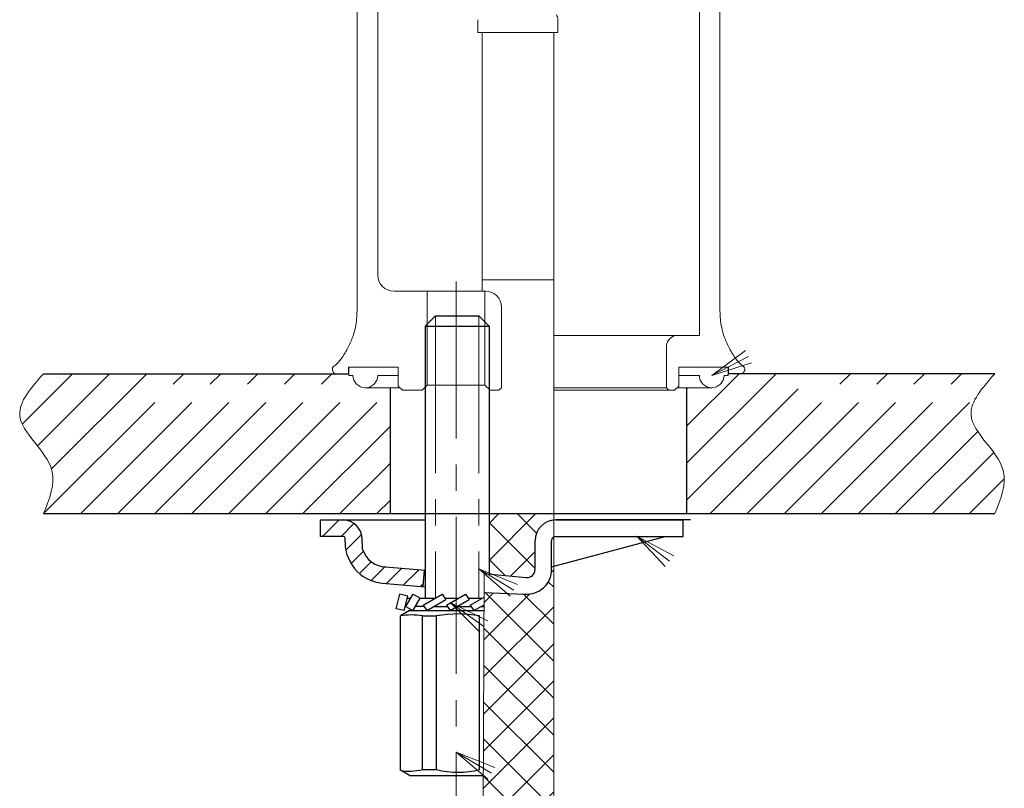
# Model space of a CAD drawing. Units: millimetres. Extents: x 3663 to 4503, y -633 to 3166.
# Drawn here: x 3940 to 4059, y 2910 to 3003 of the extents above; entities that cross this region are included whole.
import ezdxf

# ---------------------------------------------------------------- set-up
doc = ezdxf.new("R2010")
doc.units = ezdxf.units.MM
for name, pattern in [('CENTER2', [28.574999, 19.049999, -3.175, 3.175, -3.175]), ('DIVIDE2', [15.875, 6.35, -3.175, 0, -3.175, 0, -3.175]), ('PHANTOM2', [31.75, 15.875, -3.175, 3.175, -3.175, 3.175, -3.175])]:
    doc.linetypes.add(name, pattern=pattern)
doc.layers.get('0').update_dxf_attribs({"lineweight": 25})
for name, color, linetype, lineweight in [('400290031_STIFT_', 7, 'Continuous', 18), ('50-2983', 7, 'Continuous', 18), ('A4232361_FLEXSCH', 7, 'Continuous', 18), ('A4233111_SCHLAUC', 7, 'Continuous', 18), ('BC-105_-1', 7, 'Continuous', 18), ('中心线', 1, 'CENTER2', 13), ('剖面线', 4, 'CENTER2', 13), ('尺寸线', 220, 'Continuous', 13), ('标注释', 4, 'Continuous', 13), ('细实线', 3, 'Continuous', 13), ('马蹄铁橡胶垫', 7, 'Continuous', 25), ('马蹄铁橡胶垫1', 7, 'Continuous', 18)]:
    doc.layers.add(name, color=color, linetype=linetype, lineweight=lineweight)

# ---------------------------------------------------------------- blocks, each defined once
blk = doc.blocks.new('_Open_0')
at = {"color": 0, "linetype": 'ByBlock', "lineweight": -2}
for p, q in [((-1, 0.167), (0, 0)), ((-1, -0.167), (0, 0)), ((0, 0), (-1, 0))]:
    blk.add_line(p, q, dxfattribs=at)

msp = doc.modelspace()

# ---------------------------------------------------------------- hatches: boundary and pattern name
at = {"layer": '剖面线'}
h = msp.add_hatch(dxfattribs=at)
h.set_pattern_fill('ANSI37', color=256, style=0)
h.set_pattern_definition([(45, (997.6255, 2039.5854), (-2.245064, 2.245064), []), (135, (997.6255, 2039.5854), (-2.245064, -2.245064), [])])
edge = h.paths.add_edge_path(flags=0)
edge.add_line((4004.8212, 2936.8592), (4004.5628, 2936.79))
edge.add_line((4004.5628, 2936.79), (4004.5628, 2936.4727))
edge.add_arc((4001.5628, 2936.4727), 3, 265.000003, 359.999999, ccw=False)
edge.add_line((4001.3013, 2933.4841), (3996.3541, 2933.6627))
edge.add_line((3996.3541, 2933.6627), (3996.2371, 2902.2087))
edge.add_line((3996.2371, 2902.2087), (3996.5577, 2902.0174))
edge.add_line((3996.5577, 2902.0174), (4004.8212, 2897.0867))
edge.add_line((4004.8212, 2897.0867), (4004.8212, 2936.8592))
edge = h.paths.add_edge_path(flags=0)
edge.add_arc((4005.0628, 2939.9735), 2.5, 95.546055, 179.999996, ccw=False)
edge.add_line((4004.8212, 2942.4618), (4004.8212, 2943.2429))
edge.add_line((4004.8212, 2943.2429), (3996.9712, 2943.2429))
edge.add_line((3996.9712, 2943.2429), (3996.9712, 2935.9246))
edge.add_line((3996.9712, 2935.9246), (4001.4756, 2935.4765))
edge.add_arc((4001.5628, 2936.4727), 1, 265.000001, 359.999999)
edge.add_line((4002.5628, 2936.4727), (4002.5628, 2939.9735))

# ---------------------------------------------------------------- linework, layer by layer
for p, q in [((3990.4712, 2967.2234), (3995.7212, 2967.2234)), ((3990.4712, 2967.2234), (3995.7212, 2967.2234)), ((3989.2212, 2965.9734), (3989.2212, 2932.9727)), ((3989.2212, 2965.9734), (3996.9712, 2965.9734)), ((3996.9712, 2965.9734), (3996.9712, 2935.9246)), ((3996.4711, 2964.9735), (3996.4711, 2964.9735)), ((3942.969, 2960.2234), (3979.9712, 2960.2234)), ((4058.3043, 2960.2234), (4025.9712, 2960.2234)), ((3984.9712, 2958.5234), (3984.9712, 2943.2429)), ((4020.9712, 2943.2429), (4020.9712, 2958.5234)), ((3942.969, 2943.2429), (4058.3043, 2943.2429)), ((3976.5212, 2940.4735), (3976.5212, 2942.4735)), ((3976.5212, 2942.4735), (3979.3212, 2942.4735)), ((3976.5212, 2942.4735), (3979.3212, 2942.4735)), ((3979.3212, 2942.4735), (3989.2212, 2942.4735)), ((3979.3212, 2942.4735), (3989.2212, 2942.4735)), ((4005.0628, 2942.4735), (4020.5212, 2942.4735)), ((4020.5212, 2940.4735), (4020.5212, 2942.4735)), ((3979.3212, 2940.4735), (3976.5212, 2940.4735)), ((3979.5212, 2939.7735), (3979.5212, 2940.2735)), ((3981.6392, 2938.9402), (3981.5872, 2940.2761)), ((4004.5628, 2936.79), (4018.3099, 2940.4735)), ((4005.0628, 2940.4735), (4020.5212, 2940.4735)), ((4002.5628, 2936.4727), (4002.5628, 2939.9735)), ((4004.5628, 2936.4727), (4004.5628, 2939.9735)), ((3983.9253, 2936.8333), (3989.2212, 2936.37)), ((3988.9873, 2934.3828), (3989.1617, 2936.3752)), ((3996.3628, 2935.9851), (4001.4756, 2935.4765)), ((3984.5212, 2934.7735), (3989.2212, 2934.3623)), ((3985.7202, 2931.7087), (3986.1487, 2933.4727)), ((3987.1204, 2933.2366), (3986.1487, 2933.4727)), ((3986.6919, 2931.4727), (3987.1204, 2933.2366)), ((3986.8717, 2931.9727), (3987.7611, 2933.4727)), ((3987.7611, 2933.4727), (3988.6272, 2932.9727)), ((3988.9724, 2932.138), (3991.2842, 2933.4727)), ((3991.2842, 2933.4727), (3991.7318, 2932.8074)), ((3991.8016, 2932.138), (3994.1133, 2933.4727)), ((3994.1133, 2933.4727), (3994.561, 2932.8074)), ((3994.6807, 2932.138), (3996.3628, 2933.1091)), ((3996.3628, 2933.6624), (4001.3013, 2933.4841)), ((3986.8134, 2931.9727), (3986.8717, 2931.9727)), ((3986.8717, 2931.9727), (3987.7378, 2931.4727)), ((3987.0563, 2932.9727), (3987.4646, 2932.9727)), ((3987.7319, 2931.4627), (3988.6272, 2932.9727)), ((3989.0837, 2931.9727), (3988.0343, 2931.9727)), ((3988.6272, 2932.9727), (3990.4182, 2932.9727)), ((3988.9724, 2932.138), (3989.4201, 2931.4727)), ((3989.4201, 2931.4727), (3991.7318, 2932.8074)), ((3990.2861, 2931.9727), (3991.9128, 2931.9727)), ((3991.6206, 2932.9727), (3993.2473, 2932.9727)), ((3991.8016, 2932.138), (3992.2492, 2931.4727)), ((3992.2492, 2931.4727), (3994.561, 2932.8074)), ((3993.1152, 2931.9727), (3994.792, 2931.9727)), ((3994.4497, 2932.9727), (3996.1265, 2932.9727)), ((3994.6807, 2932.138), (3995.1284, 2931.4727)), ((3995.1284, 2931.4727), (3996.3628, 2932.1853)), ((3995.9944, 2931.9727), (3996.3628, 2931.9727)), ((3986.6919, 2931.4727), (3985.7202, 2931.7087)), ((3987.3212, 2931.4727), (3986.2209, 2930.8374)), ((3986.2212, 2912.1077), (3986.2209, 2930.8374)), ((3987.3212, 2931.4727), (3996.3628, 2931.4727)), ((3988.891, 2912.1977), (3988.891, 2930.8374)), ((3988.891, 2930.8374), (3990.6231, 2930.8374)), ((3990.6231, 2912.1977), (3990.6231, 2930.8374)), ((3995.8192, 2912.1977), (3995.8192, 2930.8374)), ((3987.3212, 2911.4727), (3986.2212, 2912.1077)), ((3988.891, 2912.1977), (3990.6231, 2912.1977)), ((3987.3212, 2911.4727), (3996.3628, 2911.4727))]:
    msp.add_line(p, q)
for centre, radius, start, end in [((3979.2726, 2940.1563), 2.3177, 2.962534, 88.799673), ((4005.0628, 2939.9735), 2.5, 90, 180), ((3979.3212, 2940.2735), 0.2, 0, 90), ((4005.0628, 2939.9735), 0.5, 90, 180), ((3984.5212, 2939.7735), 5, 180, 270), ((3984.5212, 2939.7735), 3, 196.128514, 270), ((4001.5628, 2936.4727), 3, 265, 0), ((4001.5628, 2936.4727), 1, 265, 0), ((3987.556, 2923.0827), 7.8688, 80.231649, 99.768351), ((3993.2212, 2916.834), 14.2424, 79.489355, 100.510645), ((3987.3672, 2917.7606), 5.7678, 258.539192, 285.319054), ((3993.2212, 2921.9853), 10.1266, 255.134013, 284.865987)]:
    msp.add_arc(centre, radius, start, end)
at = {"layer": '400290031_STIFT_', "color": 7, "linetype": 'Continuous'}
for p, q in [((3989.2212, 2965.9734), (3990.4712, 2967.2234)), ((3990.4712, 2967.2234), (3995.7212, 2967.2234)), ((3995.7212, 2967.2234), (3996.9712, 2965.9734))]:
    msp.add_line(p, q, dxfattribs=at)
at = {"layer": '400290031_STIFT_', "color": 7, "linetype": 'PHANTOM2'}
msp.add_line((3989.2128, 2957.7656), (3989.2128, 2942.4851), dxfattribs=at)
at = {"layer": '50-2983', "color": 7, "linetype": 'Continuous'}
for p, q in [((3985.9712, 2961.0234), (3979.9712, 2961.0234)), ((3979.9712, 2961.0234), (3979.9712, 2960.0234)), ((3985.9712, 2961.0234), (3985.9712, 2960.0234)), ((4025.9712, 2961.0234), (4019.9712, 2961.0234)), ((4019.9712, 2960.0234), (4019.9712, 2961.0234)), ((4025.9712, 2960.0234), (4025.9712, 2961.0234)), ((3980.4712, 2960.0234), (3979.9712, 2960.0234)), ((3985.9712, 2960.0234), (3983.4712, 2960.0234)), ((4022.4712, 2960.0234), (4019.9712, 2960.0234)), ((4025.9712, 2960.0234), (4025.4712, 2960.0234)), ((3981.9712, 2958.5234), (3986.1712, 2958.5234)), ((4019.7712, 2958.5234), (4023.9712, 2958.5234))]:
    msp.add_line(p, q, dxfattribs=at)
for centre in [(3981.9712, 2960.0234), (4023.9712, 2960.0234)]:
    msp.add_arc(centre, 1.5, 180, 0, dxfattribs=at)
at = {"layer": 'A4232361_FLEXSCH', "color": 7, "linetype": 'Continuous'}
for p, q in [((3995.6212, 3003.1771), (3995.6212, 3001.6234)), ((4005.3212, 3001.6234), (4005.3212, 3003.1771)), ((3995.6212, 3001.6234), (4005.3212, 3001.6234)), ((3996.1212, 3001.6234), (3996.1212, 2971.6234)), ((4004.8212, 2971.6234), (4004.8212, 3001.6234)), ((3996.1212, 2971.6234), (4004.8212, 2971.6234))]:
    msp.add_line(p, q, dxfattribs=at)
msp.add_arc((4004.3212, 3003.1771), 1, 0, 38.546123, dxfattribs=at)
at = {"layer": 'A4233111_SCHLAUC', "color": 7, "linetype": 'Continuous'}
for p, q in [((3996.1212, 2971.6234), (4004.8212, 2971.6234)), ((3996.1212, 2971.6234), (3996.1212, 2970.2234)), ((4004.8212, 2871.0656), (4004.8212, 2971.6234)), ((3996.3628, 2935.9851), (3996.1212, 2871.0397))]:
    msp.add_line(p, q, dxfattribs=at)
at = {"layer": 'BC-105_-1', "color": 7, "linetype": 'Continuous'}
for p, q in [((4024.9712, 3086.9234), (4024.9712, 2968.8474)), ((3980.9712, 2968.8474), (3980.9712, 3017.1874)), ((3983.4712, 2972.2234), (3983.4712, 3011.3534)), ((4022.4712, 3011.3534), (4022.471, 2972.2234)), ((4022.471, 2972.2234), (4022.471, 2964.8376)), ((3985.4712, 2970.2234), (3989.4712, 2970.2234)), ((3989.4712, 2970.2234), (3996.4712, 2970.2234)), ((3989.4712, 2958.8484), (3989.4712, 2970.2234)), ((3996.4712, 2970.2234), (3996.5712, 2970.2234)), ((3996.4712, 2970.2234), (3996.4712, 2958.8484)), ((3998.4712, 2968.3234), (3998.4712, 2958.5234)), ((4019.4712, 2964.8376), (4004.8212, 2964.8376)), ((4019.4712, 2964.8376), (4022.471, 2964.8376)), ((4018.4712, 2963.4234), (4018.4712, 2958.5234)), ((3979.9212, 2960.2234), (3979.9212, 2961.0234)), ((3985.9712, 2961.0234), (3979.9212, 2961.0234)), ((3985.9712, 2958.7234), (3985.9712, 2961.0234)), ((4026.0212, 2961.0234), (4019.9712, 2961.0234)), ((4019.9712, 2961.0234), (4019.9712, 2958.7234)), ((4026.0212, 2961.0234), (4026.0212, 2960.2234)), ((3978.4712, 2960.2234), (3979.9212, 2960.2234)), ((3979.9712, 2960.2234), (3979.9212, 2960.2234)), ((4026.0212, 2960.2234), (4025.9712, 2960.2234)), ((4026.0212, 2960.2234), (4027.4712, 2960.2234)), ((3986.4712, 2958.2234), (3985.9712, 2958.7234)), ((3988.8462, 2958.2234), (3986.4712, 2958.2234)), ((3988.8462, 2958.2234), (3989.4712, 2958.8484)), ((3996.4712, 2958.8484), (3989.4712, 2958.8484)), ((3996.4712, 2958.8484), (3997.0962, 2958.2234)), ((3996.9712, 2958.2234), (3997.0962, 2958.2234)), ((3998.1712, 2958.2234), (3997.0962, 2958.2234)), ((3998.4712, 2958.5234), (3998.1712, 2958.2234)), ((4018.4712, 2958.5234), (4004.8212, 2958.5234)), ((4018.7712, 2958.2234), (4004.8212, 2958.2234)), ((4018.4712, 2958.5234), (4018.7712, 2958.2234)), ((4019.4712, 2958.2234), (4018.7712, 2958.2234)), ((4019.9712, 2958.7234), (4019.4712, 2958.2234))]:
    msp.add_line(p, q, dxfattribs=at)
for centre, radius, start, end in [((3985.4712, 2972.2234), 2, 180, 270), ((3996.5712, 2968.3234), 1.9, 0, 90), ((4019.9712, 2963.4234), 1.5, 109.471221, 180), ((3978.4712, 2960.7234), 0.5, 139.464179, 270), ((4027.4712, 2960.7234), 0.5, 270, 40.551276)]:
    msp.add_arc(centre, radius, start, end, dxfattribs=at)
for points, knots in [([(3978.0912, 2961.0484), (3978.186, 2961.1592), (3978.3932, 2961.226), (3979.0382, 2961.9437), (3979.8372, 2963.2565), (3980.4625, 2964.6589), (3980.7962, 2965.8393), (3980.9853, 2967.1986), (3980.9712, 2968.1683), (3980.9712, 2968.8474)], [0, 0, 0, 0, 0.53792881, 1.07585711, 1.6137854, 2.1517137, 2.689642, 3.22757029, 4.30342694, 4.30342694, 4.30342694, 4.30342694]), ([(4024.971, 2968.8474), (4024.9709, 2968.8474), (4024.9709, 2968.1683), (4024.9568, 2967.1986), (4025.1459, 2965.8392), (4025.4796, 2964.6589), (4026.1049, 2963.2565), (4026.9039, 2961.9437), (4027.5489, 2961.226), (4027.7561, 2961.1592), (4027.851, 2961.0484)], [0, 0, 0, 0, 0.00002652, 1.07588634, 1.61381626, 2.15174617, 2.68967608, 3.22760599, 3.7655359, 4.30345572, 4.30345572, 4.30345572, 4.30345572])]:
    msp.add_open_spline(points, degree=3, knots=knots, dxfattribs=at)
at = {"layer": '中心线'}
msp.add_line((3992.9712, 2971.4113), (3992.9712, 2908.7951), dxfattribs=at)
at = {"layer": '剖面线'}
for p, q in [((3990.4712, 2967.2234), (3990.4712, 2933.0033)), ((3995.7212, 2967.2234), (3995.7212, 2933.0033)), ((3940.3801, 2954.1182), (3946.4853, 2960.2234)), ((3942.2137, 2951.4617), (3950.9755, 2960.2234)), ((3942.9753, 2943.2429), (3959.9557, 2960.2234)), ((3943.9158, 2948.6736), (3955.4656, 2960.2234)), ((3947.4654, 2943.2429), (3964.4458, 2960.2234)), ((3951.9555, 2943.2429), (3968.936, 2960.2234)), ((3956.4456, 2943.2429), (3973.4261, 2960.2234)), ((3960.9358, 2943.2429), (3977.9162, 2960.2234)), ((4020.9712, 2953.8869), (4027.3076, 2960.2234)), ((4020.9712, 2949.3968), (4031.7978, 2960.2234)), ((4020.9712, 2944.9067), (4036.2879, 2960.2234)), ((4023.7976, 2943.2429), (4040.778, 2960.2234)), ((4028.2877, 2943.2429), (4045.2682, 2960.2234)), ((4032.7778, 2943.2429), (4049.7583, 2960.2234)), ((4037.2679, 2943.2429), (4054.2484, 2960.2234)), ((3965.4259, 2943.2429), (3981.0346, 2958.8517)), ((3969.916, 2943.2429), (3984.9712, 2958.2981)), ((4020.9712, 2958.3771), (4021.1175, 2958.5234)), ((4041.7581, 2943.2429), (4056.3179, 2957.8028)), ((3974.4061, 2943.2429), (3984.9712, 2953.808)), ((4046.2482, 2943.2429), (4056.2236, 2953.2184)), ((4050.7383, 2943.2429), (4058.1579, 2950.6625)), ((3978.8963, 2943.2429), (3984.9712, 2949.3178)), ((4055.2285, 2943.2429), (4059.4408, 2947.4553)), ((3983.3864, 2943.2429), (3984.9712, 2944.8277))]:
    msp.add_line(p, q, dxfattribs=at)
at = {"layer": '标注释', "linetype": 'DIVIDE2', "ltscale": 12}
for p, q in [((3976.5212, 2942.4543), (3976.5404, 2942.4735)), ((3976.7854, 2940.4735), (3978.7854, 2942.4735)), ((3979.0305, 2940.4735), (3980.5957, 2942.0388)), ((3979.6235, 2938.8215), (3981.5102, 2940.7081)), ((3980.2502, 2937.2032), (3981.7407, 2938.6936)), ((3981.2793, 2935.9872), (3982.694, 2937.4019)), ((3982.6787, 2935.1414), (3984.3347, 2936.7975)), ((3984.553, 2934.7707), (3986.3991, 2936.6169)), ((3986.6175, 2934.5901), (3988.4636, 2936.4363)), ((3988.6819, 2934.4095), (3989.0192, 2934.7468))]:
    msp.add_line(p, q, dxfattribs=at)
at = {"layer": '细实线'}
for points in [[(3942.969, 2960.2234), (3941.4657, 2958.5398), (3937.9363, 2954.5869), (3945.4605, 2949.438), (3943.6886, 2945.0322), (3942.969, 2943.2429)], [(4058.3043, 2960.2234), (4056.8011, 2958.5398), (4053.2716, 2954.5869), (4060.7958, 2949.438), (4059.0239, 2945.0322), (4058.3043, 2943.2429)]]:
    msp.add_open_spline(points, degree=3, knots=[0, 0, 0, 0, 2.91393463, 6.84156494, 9.52742793, 9.52742793, 9.52742793, 9.52742793], dxfattribs=at)
at = {"layer": '马蹄铁橡胶垫', "color": 7, "linetype": 'Continuous'}
msp.add_line((4021.3841, 2942.4851), (4005.0628, 2942.4851), dxfattribs=at)
at = {"layer": '马蹄铁橡胶垫1', "color": 7, "linetype": 'PHANTOM2'}
for p, q in [((3989.2212, 2942.4851), (3977.7114, 2942.4851)), ((4016.6381, 2942.4851), (4005.0628, 2942.4851))]:
    msp.add_line(p, q, dxfattribs=at)

# ---------------------------------------------------------------- block references
at = {"layer": '尺寸线', "zscale": 5}
for p, xscale, yscale, rotation in [((4023.9712, 2960.0234), 5, 5, 206.9541982156028), ((4014.8899, 2940.5286), 5, 5, 142.3915673750455), ((3995.7212, 2936.5652), 5, 5, 148.3171670652887), ((3992.2757, 2932.454), 4.999999999999998, 4.999999999999998, 144.4753970776271), ((3992.9712, 2914.2962), 5, 5, 149.175811423611)]:
    msp.add_blockref('_Open_0', p, dxfattribs=dict(at, xscale=xscale, yscale=yscale, rotation=rotation))

doc.saveas('drawing.dxf')
